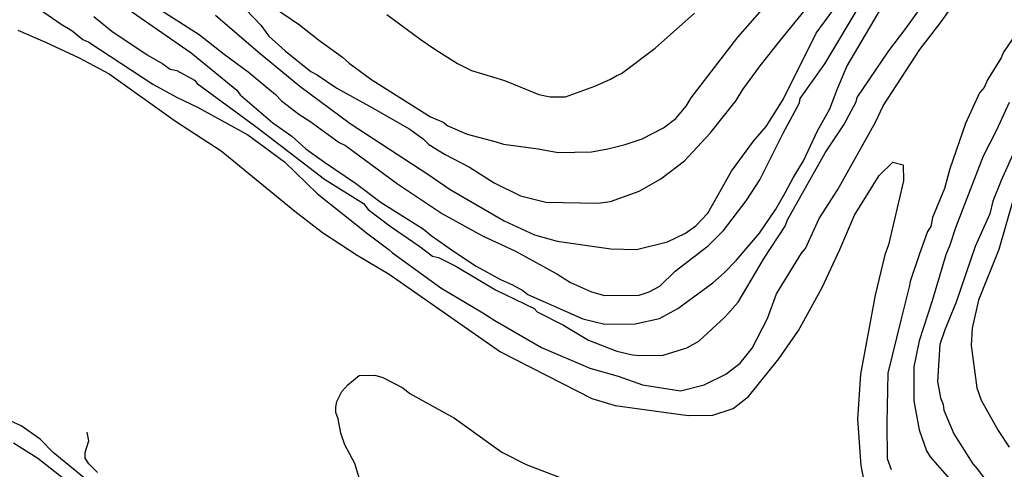
# Model space of a CAD drawing. Units: millimetres. Extents: x 485000 to 490000, y 460000 to 465000.
# Drawn here: x 487472 to 487952, y 462105 to 462324 of the extents above; entities that cross this region are included whole.
import ezdxf

# ---------------------------------------------------------------- set-up
doc = ezdxf.new("R2010")
doc.units = ezdxf.units.MM
doc.linetypes.add('SFTR_SOLID', pattern=[0])
doc.layers.add('CONTOURS', color=254, linetype='SFTR_SOLID')
doc.layers.add('images', color=7, linetype='Continuous')
picture_1 = doc.add_image_def('image1.jpg', size_in_pixel=(3400, 3000))

msp = doc.modelspace()

# ---------------------------------------------------------------- linework, layer by layer
at = {"layer": 'CONTOURS'}
for points in [[(487595.74, 462330.35), (487608.54, 462321.83), (487617.74, 462314.57), (487629.42, 462306.04), (487632.63, 462303.12), (487643.66, 462295.11), (487672.21, 462277.04), (487678.43, 462274.39), (487680.68, 462272.58), (487690.11, 462268.56), (487704.31, 462264.91), (487707.8, 462263.68), (487724.71, 462261.5), (487734.49, 462259.66), (487750.75, 462259.98), (487758.64, 462261.39), (487767.1, 462263.51), (487775.42, 462266.38), (487785.74, 462271.69), (487791.72, 462276.14), (487796.73, 462282.26), (487799.16, 462286.34), (487821.96, 462315.78), (487852.07, 462349.98)], [(487522.88, 462330.98), (487555.78, 462308.17), (487558.26, 462306.04), (487578.01, 462289.98), (487579.65, 462287.71), (487595.41, 462274.15), (487604.69, 462267.63), (487611.62, 462261.43), (487620.61, 462255.01), (487635.72, 462244.66), (487648.23, 462235.38), (487668.74, 462222.47), (487672.6, 462219.2), (487683.41, 462211.62), (487694.54, 462204.28), (487706.41, 462197.86), (487712.19, 462195.25), (487717.29, 462192.47), (487719.66, 462190.46), (487746.55, 462178.66), (487757.14, 462176.02), (487772.02, 462176.21), (487783.75, 462178.89), (487792.68, 462183.65), (487809.85, 462196.28), (487815.38, 462201.04), (487821.15, 462207.08), (487832.5, 462220.42), (487840.48, 462232.15), (487844.97, 462239.95), (487848.99, 462247.37), (487854.03, 462255.62), (487860.83, 462270.16), (487866.78, 462280.88), (487870.4, 462290.39), (487875.08, 462301.49), (487895.91, 462336.88)], [(487479.76, 462330.97), (487492.37, 462322.19), (487497.55, 462319), (487502.96, 462314.61), (487505.85, 462313.42), (487537.1, 462292.89), (487548.85, 462286.37), (487558.87, 462281.65), (487583.31, 462268.32), (487601.24, 462255.07), (487617.17, 462239.48), (487641.7, 462220), (487652.08, 462212.28), (487653.72, 462210.75), (487677.37, 462193.84), (487697.85, 462181.6), (487703.66, 462177.81), (487726.32, 462164.73), (487749.9, 462154.72), (487763.61, 462150.73), (487775.5, 462146.6), (487794.08, 462143.62), (487805.49, 462146.61), (487816.1, 462151.71), (487823.14, 462157.12), (487828.94, 462164.43), (487836.45, 462178.85), (487840.74, 462190.92), (487852.96, 462210.65), (487854.95, 462212.85), (487861.61, 462227.55), (487870.71, 462241.62), (487888.98, 462274.47), (487892.72, 462282.33), (487910.61, 462309.81), (487920.98, 462323.22), (487926.13, 462330.61)], [(487537.26, 462331.38), (487559.68, 462317.09), (487571.71, 462307.61), (487583.45, 462299.01), (487596.74, 462287.83), (487599.76, 462284.8), (487608.18, 462278.38), (487613.46, 462274.86), (487627.73, 462264.58), (487630.85, 462263.01), (487656.26, 462244.41), (487678.12, 462229.86), (487697.56, 462219.04), (487713.65, 462211.67), (487733.86, 462200.63), (487740.53, 462196.43), (487750.69, 462191.82), (487757.08, 462189.98), (487773.85, 462190.23), (487778.73, 462191.83), (487783.91, 462194.57), (487791.37, 462201.83), (487807.45, 462214.28), (487814.95, 462221.69), (487826.05, 462236.17), (487832.7, 462246.36), (487844, 462269.12), (487851.96, 462283.88), (487852.37, 462285.91), (487864.37, 462302.81), (487881, 462330.7)], [(487567.58, 462326.57), (487588.39, 462308.61), (487608.59, 462291.97), (487633.1, 462273.73), (487671.06, 462249.17), (487681.91, 462241.58), (487708.14, 462226.35), (487722.89, 462219.54), (487734.03, 462216.48), (487760.11, 462212.8), (487772.66, 462212.5), (487787.67, 462216.12), (487796.42, 462220.45), (487801.48, 462224.03), (487807.36, 462230.12), (487818.94, 462250.52), (487829.61, 462265.24), (487835.79, 462272.32), (487844.01, 462285.43), (487860.12, 462317.7), (487872.22, 462334.53)], [(487582.32, 462329.2), (487589.71, 462321.64), (487593.61, 462316.29), (487601.47, 462309.13), (487614.04, 462299.08), (487617.12, 462297.44), (487626.6, 462291.03), (487642.51, 462282.26), (487662.21, 462270.96), (487668.9, 462266.12), (487671.54, 462263.6), (487679.5, 462258.63), (487691.33, 462252.5), (487703.22, 462244.91), (487716.14, 462238.61), (487728.38, 462235.46), (487753.77, 462235.01), (487760.02, 462235.78), (487773.9, 462240.82), (487784.48, 462246.86), (487796.02, 462255.57), (487808.52, 462269.12), (487821.13, 462285.03), (487824.48, 462290.33), (487832.92, 462301.87), (487842.69, 462314.39), (487857.88, 462332.79)], [(487508.3, 462325.84), (487517.04, 462318.8), (487534.23, 462307.23), (487541.93, 462302.83), (487545.54, 462300.23), (487548.72, 462299.65), (487557.35, 462294.85), (487558.68, 462293.23), (487587.27, 462272.38), (487620.72, 462246.61), (487639.61, 462234.76), (487641.97, 462231.95), (487652.65, 462223.73), (487667.01, 462213.92), (487673.18, 462209.26), (487676.25, 462208.54), (487684.63, 462204.28), (487704.01, 462192.86), (487722.84, 462183.67), (487724.28, 462182.1), (487737.04, 462175.53), (487749.25, 462168.29), (487763.04, 462162.93), (487770.72, 462161.11), (487774.15, 462160.82), (487785.65, 462160.91), (487797.2, 462164.63), (487803.01, 462167.79), (487815.81, 462179.71), (487822.06, 462186.87), (487834.77, 462208.19), (487845.07, 462223.76), (487846.14, 462226.9), (487864.51, 462259.47), (487873.64, 462273.1), (487879.65, 462284.4), (487880.05, 462286.36), (487895.55, 462309.2), (487903.79, 462320.09), (487911.2, 462330.45)], [(487650.99, 462326.83), (487667.76, 462314.49), (487674.45, 462309.9), (487685.43, 462302.96), (487692.18, 462299.51), (487708.33, 462294.68), (487725.1, 462287.93), (487730.54, 462286.83), (487738.02, 462286.68), (487752.3, 462291.98), (487759.91, 462295.35), (487763.01, 462297.14), (487765.26, 462298.07), (487781.73, 462310.51), (487800.79, 462327.49)], [(487471.35, 462319.18), (487484.8, 462313.35), (487501.1, 462305.74), (487515.74, 462297.97), (487548.14, 462274.92), (487570.35, 462260.42), (487606.25, 462231.17), (487619.7, 462220.74), (487636.59, 462209.73), (487652.11, 462200.42), (487706.38, 462162.61), (487750.86, 462139.83), (487762.27, 462136.45), (487797.77, 462131.56), (487809.74, 462131.8), (487819.71, 462135.03), (487827.18, 462140.94), (487841.86, 462159.13), (487851.54, 462172.99), (487863.05, 462193.94), (487871.68, 462212.5), (487878.78, 462229.21), (487890.87, 462248.44), (487897.39, 462254.94), (487902.45, 462253.73), (487902.71, 462245.8), (487895.31, 462214.7), (487893.53, 462209.76), (487888.92, 462190.18), (487881.79, 462151.8), (487880.3, 462129.82), (487881.94, 462107.23), (487885.48, 462088.57)], [(487957.97, 462318.17), (487951.3, 462308.49), (487950.18, 462305.76), (487943.51, 462294.96), (487942.01, 462291.38), (487939.74, 462288.73), (487932.88, 462273.82), (487925.18, 462251.78), (487922.59, 462242.13), (487916.84, 462228.09), (487915.89, 462223.66), (487914.35, 462221.13), (487910.38, 462210.26), (487905.84, 462196.82), (487905.63, 462194.91), (487901.32, 462178.01), (487895.09, 462152.3), (487894.5, 462127.9), (487894.69, 462110.76), (487896.68, 462105.36)], [(487954.12, 462283.97), (487947.91, 462270.45), (487941.39, 462257.9), (487927.96, 462222.98), (487925.22, 462214.54), (487923.28, 462209.78), (487916.65, 462187.44), (487910.32, 462167.89), (487907.67, 462155.27), (487907.75, 462138.81), (487910.36, 462124.71), (487913.9, 462114.44), (487915.6, 462111.47), (487926.19, 462099.48), (487931.34, 462093.1), (487938.63, 462085.82), (487957.6, 462072.08)], [(487955.93, 462258.71), (487950.23, 462246.03), (487946.16, 462235.89), (487944.78, 462229.77), (487937.59, 462213.94), (487928.24, 462186.84), (487922.78, 462173.32), (487920.31, 462166.17), (487919.23, 462148.13), (487920.73, 462140.21), (487922.05, 462137.04), (487922.26, 462134.19), (487927.16, 462122.74), (487936.38, 462108.13), (487938.5, 462105.68), (487944.03, 462098.41), (487975.34, 462071.74)], [(487955.88, 462236.11), (487949.15, 462212.4), (487939.22, 462187.83), (487936.15, 462174.09), (487935.62, 462165.63), (487938.41, 462145.01), (487940.49, 462139.03), (487948.72, 462124.34), (487954.18, 462116.28)], [(487640.28, 462092.22), (487635.43, 462108.32), (487630.6, 462117.34), (487628.63, 462123.03), (487627.27, 462129.96), (487626.2, 462133.08), (487626.19, 462135.65), (487626.72, 462138.42), (487629.02, 462143.27), (487632.07, 462146.62), (487637.46, 462151.14), (487645.19, 462151.28), (487649, 462150.13), (487658.83, 462145.03), (487662.15, 462142.29), (487683.93, 462130.37), (487707.09, 462113.72), (487718.9, 462107.81), (487736.24, 462101.14)], [(487503.75, 462101.13), (487488.51, 462113.68), (487482.19, 462120.05), (487472.92, 462126.61), (487457.59, 462133.41)], [(487510.12, 462103.8), (487505.8, 462108.15), (487504.06, 462110.89), (487504.01, 462113.64), (487505.9, 462119.23), (487505.11, 462123.52)], [(487495.36, 462099.5), (487481.06, 462110.75), (487469.23, 462118.12)]]:
    msp.add_lwpolyline(points, dxfattribs=at)

# ---------------------------------------------------------------- referenced raster images: frames only (the image files are external)
at = {"layer": 'images', "linetype": 'Continuous'}
image = msp.add_image(picture_1, insert=(487266.73, 461619.98), size_in_units=(1079.82, 952.79), dxfattribs=at)
image.dxf.flags = 7

doc.saveas('drawing.dxf')
